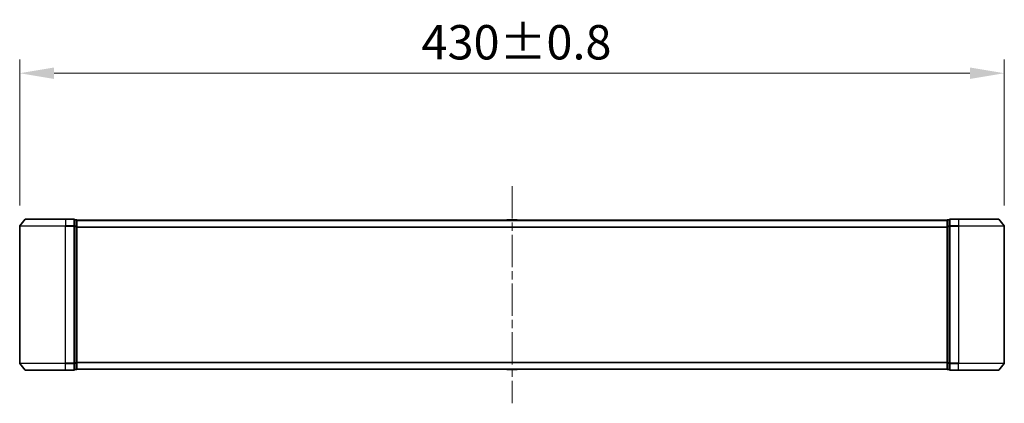
# Model space of a CAD drawing. Units: millimetres. Extents: x 36 to 9089, y 20 to 1706.
# Drawn here: x 2308 to 2738, y 761 to 928 of the extents above; entities that cross this region are included whole.
import ezdxf

# ---------------------------------------------------------------- set-up
doc = ezdxf.new("R2010")
doc.units = ezdxf.units.MM
doc.header["$LTSCALE"] = 2.5
doc.linetypes.add('CHAIN', pattern=[0.35429999999999995, 0.2362, -0.0295, 0.0591, -0.0295])
doc.layers.get('Defpoints').update_dxf_attribs({"lineweight": 25})
for name, color, linetype, lineweight in [('Centerline (ISO)', 131, 'Continuous', 18), ('Dimension (ISO)', 7, 'Continuous', 18), ('Dimension (ISO) @ 1', 7, 'Continuous', 18), ('Visible (ISO)', 7, 'Continuous', 35), ('Visible Narrow (ISO)', 7, 'Continuous', 25)]:
    doc.layers.add(name, color=color, linetype=linetype, lineweight=lineweight)
doc.styles.add('Note Text (TK)', font='MS PGothic.ttf')
doc.dimstyles.new('Default - Method 1b (TK)', dxfattribs={"dimscale": 2.5, "dimtxt": 2.5, "dimasz": 2.5, "dimexe": 1, "dimexo": 1.499999999999999, "dimgap": 1, "dimtad": 1, "dimrnd": 1e-08, "dimdsep": 46, "dimtxsty": 'Note Text (TK)', "dimcen": 0.09, "dimdle": 5, "dimclrd": 100, "dimclre": 100, "dimclrt": 7, "dimadec": 1, "dimazin": 1, "dimtfac": 1, "dimtmove": 0, "dimatfit": 3, "dimfxl": 1, "dimtolj": 1, "dimlwd": -1, "dimlwe": -1, "dimarcsym": 0})

# ---------------------------------------------------------------- blocks, each defined once
blk = doc.blocks.new('*D30')
at = {"layer": 'Defpoints', "color": 0}
for p in [(2738.449985604753, 904.7037702506493), (2308.449985604752, 837.94638598147), (2738.449985604753, 837.94638598147)]:
    blk.add_point(p, dxfattribs=at)
at = {"layer": 'Dimension (ISO)', "color": 100}
for p, q in [((2308.449985604752, 846.94638598147), (2308.449985604752, 910.7037702506493)), ((2738.449985604753, 846.94638598147), (2738.449985604753, 910.7037702506493)), ((2323.449985604752, 904.7037702506493), (2723.449985604753, 904.7037702506493))]:
    blk.add_line(p, q, dxfattribs=at)
for points in [[(2323.449985604752, 907.2037702506493), (2323.449985604752, 902.2037702506493), (2308.449985604752, 904.7037702506493)], [(2723.449985604753, 907.2037702506493), (2723.449985604753, 902.2037702506493), (2738.449985604753, 904.7037702506493)]]:
    blk.add_solid(points, dxfattribs=at)
at = {"layer": 'Dimension (ISO)', "color": 7, "insert": (2483.947144695662, 918.2037702506493), "char_height": 15, "attachment_point": 4, "style": 'Note Text (TK)'}
blk.add_mtext('\\A1;430±0.8', dxfattribs=at)

msp = doc.modelspace()

# ---------------------------------------------------------------- linework, layer by layer
at = {"layer": 'Centerline (ISO)', "linetype": 'CHAIN', "ltscale": 23.99096870422363}
msp.add_line((2523.449985604758, 855.447056281924), (2523.449985604758, 760.6629456421252), dxfattribs=at)
at = {"layer": 'Visible (ISO)'}
for p, q in [((2310.860031704668, 840.9470562819237), (2308.519519220872, 838.1384413013694)), ((2311.090498088547, 841.0550009620246), (2328.449985604757, 841.0550009620246)), ((2332.149985604757, 841.0550009620246), (2328.449985604757, 841.0550009620246)), ((2332.449985604758, 837.94638598147), (2332.449985604757, 840.7550009620244)), ((2333.149985604757, 840.7550009620244), (2332.449985604757, 840.7550009620244)), ((2333.449985604757, 840.5550009620247), (2333.449985604757, 840.4550009620247)), ((2333.449985604757, 840.5550009620245), (2713.449985604758, 840.5550009620247)), ((2333.449985604758, 837.7653610138793), (2333.449985604757, 840.4550009620247)), ((2521.140834090332, 840.6639986321437), (2521.069985604754, 840.5550009620245)), ((2525.591448395916, 840.7550009620246), (2521.308522813592, 840.7550009620246)), ((2525.759137119177, 840.6639986321437), (2525.829985604754, 840.5550009620247)), ((2713.449985604758, 840.4550009620244), (2713.449985604758, 840.5550009620247)), ((2713.449985604758, 840.4550009620247), (2713.449985604759, 837.7653610138793)), ((2714.449985604758, 840.7550009620244), (2713.749985604758, 840.7550009620244)), ((2714.449985604758, 840.7550009620244), (2714.449985604759, 837.94638598147)), ((2718.449985604758, 841.0550009620246), (2714.749985604758, 841.0550009620246)), ((2718.449985604758, 841.0550009620246), (2735.809473120958, 841.0550009620246)), ((2736.039939504837, 840.9470562819237), (2738.380451988632, 838.1384413013694)), ((2308.449985604752, 837.94638598147), (2308.449985604752, 778.1636159425789)), ((2332.449985604758, 778.1636159425789), (2332.449985604758, 837.94638598147)), ((2333.449985604758, 778.3446409101696), (2333.449985604758, 837.7653610138793)), ((2713.449985604759, 837.7653610138793), (2713.449985604759, 778.3446409101697)), ((2714.449985604759, 837.94638598147), (2714.449985604759, 778.1636159425789)), ((2738.449985604753, 778.1636159425789), (2738.449985604753, 837.94638598147)), ((2333.449985604757, 775.6550009620244), (2333.449985604758, 778.3446409101696)), ((2713.449985604759, 778.3446409101697), (2713.449985604758, 775.6550009620244)), ((2310.860031704668, 775.1629456421252), (2308.519519220872, 777.9715606226796)), ((2328.449985604757, 775.0550009620245), (2311.090498088547, 775.0550009620245)), ((2328.449985604757, 775.0550009620245), (2332.149985604757, 775.0550009620245)), ((2332.449985604757, 775.3550009620245), (2332.449985604758, 778.1636159425789)), ((2332.449985604757, 775.3550009620245), (2333.149985604757, 775.3550009620245)), ((2333.449985604757, 775.6550009620245), (2333.449985604757, 775.5550009620247)), ((2333.449985604757, 775.5550009620247), (2713.449985604758, 775.5550009620247)), ((2521.140834090332, 775.4460032919054), (2521.069985604754, 775.5550009620247)), ((2521.308522813592, 775.3550009620245), (2525.591448395917, 775.3550009620245)), ((2525.759137119177, 775.4460032919054), (2525.829985604755, 775.5550009620247)), ((2713.449985604758, 775.5550009620248), (2713.449985604758, 775.6550009620247)), ((2713.749985604758, 775.3550009620245), (2714.449985604758, 775.3550009620245)), ((2714.449985604759, 778.1636159425789), (2714.449985604758, 775.3550009620245)), ((2714.749985604758, 775.0550009620245), (2718.449985604758, 775.0550009620245)), ((2735.809473120958, 775.0550009620245), (2718.449985604758, 775.0550009620245)), ((2736.039939504837, 775.1629456421252), (2738.380451988632, 777.9715606226796))]:
    msp.add_line(p, q, dxfattribs=at)
for centre, radius, start, end in [((2311.090498088547, 840.7550009620244), 0.299999999999998, 90, 140.1944289077444), ((2332.149985604757, 840.7550009620244), 0.299999999999998, 0, 90), ((2333.149985604757, 840.4550009620247), 0.299999999999998, 0, 90), ((2521.308522813592, 840.5550009620245), 0.2, 90, 146.9761324442416), ((2525.591448395916, 840.5550009620245), 0.2, 33.02386755578344, 90), ((2713.749985604758, 840.4550009620247), 0.299999999999999, 90, 180), ((2714.749985604758, 840.7550009620244), 0.2999999999999999, 90, 180), ((2735.809473120958, 840.7550009620244), 0.299999999999998, 39.80557109225138, 90), ((2308.749985604752, 837.94638598147), 0.2999999999999999, 140.1944289077444, 180), ((2738.149985604753, 837.94638598147), 0.2999999999999999, 0, 39.80557109225138), ((2308.749985604752, 778.1636159425789), 0.300000000000002, 180, 219.8055710922556), ((2311.090498088547, 775.3550009620245), 0.299999999999998, 219.8055710922556, 270), ((2332.149985604757, 775.3550009620245), 0.2999999999999999, 270, 0), ((2333.149985604757, 775.6550009620244), 0.2999999999999999, 270, 0), ((2521.308522813592, 775.5550009620245), 0.2, 213.0238675557834, 270), ((2525.591448395917, 775.5550009620245), 0.2, 270, 326.9761324442165), ((2713.749985604758, 775.6550009620244), 0.299999999999998, 180, 270), ((2714.749985604758, 775.3550009620245), 0.299999999999998, 180, 270), ((2735.809473120958, 775.3550009620245), 0.299999999999998, 270, 320.1944289077486), ((2738.149985604753, 778.1636159425789), 0.2999999999999999, 320.1944289077486, 0)]:
    msp.add_arc(centre, radius, start, end, dxfattribs=at)
for points, knots in [([(2521.432456057919, 840.7549886260595), (2521.431753917944, 840.7549919813156), (2521.431051922359, 840.754994517046), (2521.429320344856, 840.7549987487961), (2521.428291020588, 840.7550009620246), (2521.427261558234, 840.7550009620246)], [-0.0002305990760681, -0.0002305990760681, -0.0002305990760681, -0.0002305990760681, 0, 0, 0.0003383294466104, 0.0003383294466104, 0.0003383294466104, 0.0003383294466104]), ([(2521.427261558234, 840.7550009620246), (2521.428196896725, 840.7550009620246), (2521.42913206707, 840.7549969379727), (2521.430735608135, 840.7549890962174), (2521.431403659327, 840.7549841935127), (2521.43207184979, 840.7549776564064)], [-0.0003383294466104, -0.0003383294466104, -0.0003383294466104, -0.0003383294466104, 0, 0, 0.0002415179139463, 0.0002415179139463, 0.0002415179139463, 0.0002415179139463]), ([(2523.839342426578, 840.7549945066016), (2523.839273434293, 840.7549938156114), (2523.839204574377, 840.7549930961268), (2523.838830086044, 840.7549890962174), (2523.838523979895, 840.7549841935127), (2523.838217588422, 840.7549776564064)], [-5.42496568709e-05, -5.42496568709e-05, -5.42496568709e-05, -5.42496568709e-05, 0, 0, 0.0002415179139522, 0.0002415179139522, 0.0002415179139522, 0.0002415179139522]), ([(2523.839342561123, 840.7549886260595), (2523.839489208766, 840.7549919813156), (2523.839635741814, 840.754994517046), (2523.839996959755, 840.7549987487961), (2523.840214904467, 840.7550009620246), (2523.840431564788, 840.7550009620246)], [-0.0002305990760676, -0.0002305990760676, -0.0002305990760676, -0.0002305990760676, 0, 0, 0.0003383294466056, 0.0003383294466056, 0.0003383294466056, 0.0003383294466056]), ([(2523.060628648384, 775.3550132979897), (2523.060482000741, 775.3550099427335), (2523.060335467694, 775.355007407003), (2523.059974249752, 775.355003175253), (2523.05975630504, 775.3550009620245), (2523.059539644719, 775.3550009620245)], [-0.0002305990760676, -0.0002305990760676, -0.0002305990760676, -0.0002305990760676, 0, 0, 0.0003383294466056, 0.0003383294466056, 0.0003383294466056, 0.0003383294466056]), ([(2523.060628782929, 775.3550074174476), (2523.060697775215, 775.3550081084377), (2523.06076663513, 775.3550088279223), (2523.061141123462, 775.3550128278317), (2523.061447229613, 775.3550177305364), (2523.061753621085, 775.3550242676428)], [-5.42496568709e-05, -5.42496568709e-05, -5.42496568709e-05, -5.42496568709e-05, 0, 0, 0.0002415179139522, 0.0002415179139522, 0.0002415179139522, 0.0002415179139522]), ([(2525.467515151589, 775.3550132979897), (2525.468217291565, 775.3550099427335), (2525.468919287149, 775.355007407003), (2525.470650864652, 775.355003175253), (2525.47168018892, 775.3550009620245), (2525.472709651273, 775.3550009620245)], [-0.0002305990760681, -0.0002305990760681, -0.0002305990760681, -0.0002305990760681, 0, 0, 0.0003383294466104, 0.0003383294466104, 0.0003383294466104, 0.0003383294466104]), ([(2525.472709651273, 775.3550009620245), (2525.471774312782, 775.3550009620245), (2525.470839142438, 775.3550049860763), (2525.469235601372, 775.3550128278317), (2525.468567550181, 775.3550177305364), (2525.467899359717, 775.3550242676428)], [-0.0003383294466104, -0.0003383294466104, -0.0003383294466104, -0.0003383294466104, 0, 0, 0.0002415179139463, 0.0002415179139463, 0.0002415179139463, 0.0002415179139463])]:
    msp.add_open_spline(points, degree=3, knots=knots, dxfattribs=at)
at = {"layer": 'Visible Narrow (ISO)'}
for p, q in [((2328.449985604757, 840.9470562819237), (2310.860031704668, 840.9470562819237)), ((2328.449985604757, 840.9470562819238), (2328.449985604757, 841.0550009620246)), ((2328.449985604757, 840.9470562819237), (2332.149985604757, 840.9470562819237)), ((2328.449985604757, 840.9470562819237), (2328.449985604758, 838.1384413013694)), ((2332.149985604757, 840.9470562819238), (2332.149985604757, 841.0550009620246)), ((2332.149985604757, 840.9470562819237), (2332.149985604758, 838.1384413013694)), ((2332.449985604757, 840.6470562819238), (2333.149985604757, 840.6470562819238)), ((2333.149985604757, 840.6470562819238), (2333.149985604757, 840.7550009620246)), ((2333.149985604757, 840.6470562819238), (2333.149985604757, 837.957416333779)), ((2333.449985604758, 840.4470562819239), (2713.449985604758, 840.4470562819239)), ((2525.759137119177, 840.6639986321437), (2521.140834090332, 840.6639986321437)), ((2713.749985604758, 840.7550009620246), (2713.749985604758, 840.6470562819238)), ((2713.749985604759, 837.957416333779), (2713.749985604758, 840.6470562819238)), ((2713.749985604758, 840.6470562819238), (2714.449985604758, 840.6470562819238)), ((2714.749985604758, 841.0550009620246), (2714.749985604758, 840.9470562819238)), ((2714.749985604759, 838.1384413013694), (2714.749985604758, 840.9470562819237)), ((2714.749985604758, 840.9470562819237), (2718.449985604758, 840.9470562819237)), ((2718.449985604758, 840.9470562819238), (2718.449985604758, 841.0550009620246)), ((2718.449985604758, 840.9470562819237), (2718.449985604759, 838.1384413013694)), ((2736.039939504837, 840.9470562819237), (2718.449985604758, 840.9470562819237)), ((2328.449985604758, 837.94638598147), (2308.449985604752, 837.94638598147)), ((2308.519519220872, 838.1384413013694), (2328.449985604758, 838.1384413013694)), ((2332.149985604758, 838.1384413013694), (2328.449985604758, 838.1384413013694)), ((2328.449985604758, 838.1384413013694), (2328.449985604758, 837.94638598147)), ((2328.449985604758, 837.94638598147), (2332.149985604758, 837.94638598147)), ((2328.449985604758, 778.1636159425789), (2328.449985604758, 837.94638598147)), ((2332.149985604758, 837.94638598147), (2332.149985604758, 838.1384413013694)), ((2332.149985604758, 837.94638598147), (2332.449985604758, 837.94638598147)), ((2332.149985604758, 837.94638598147), (2332.149985604758, 778.1636159425789)), ((2333.149985604757, 837.957416333779), (2332.449985604758, 837.957416333779)), ((2332.449985604758, 837.7653610138793), (2333.149985604757, 837.7653610138793)), ((2333.149985604757, 837.7653610138793), (2333.149985604757, 837.9574163337787)), ((2333.149985604757, 837.7653610138793), (2333.449985604758, 837.7653610138793)), ((2333.149985604757, 837.7653610138793), (2333.149985604757, 778.3446409101696)), ((2333.449985604758, 837.6384413013695), (2713.449985604758, 837.6384413013695)), ((2333.449985604758, 837.4463859814703), (2713.449985604758, 837.4463859814703)), ((2713.449985604759, 837.7653610138793), (2713.749985604759, 837.7653610138793)), ((2713.749985604759, 837.9574163337787), (2713.749985604759, 837.7653610138793)), ((2714.449985604759, 837.957416333779), (2713.749985604759, 837.957416333779)), ((2713.749985604759, 778.3446409101697), (2713.749985604759, 837.7653610138793)), ((2713.749985604759, 837.7653610138793), (2714.449985604759, 837.7653610138793)), ((2714.449985604759, 837.94638598147), (2714.749985604759, 837.94638598147)), ((2714.749985604759, 838.1384413013694), (2714.749985604759, 837.94638598147)), ((2718.449985604759, 838.1384413013694), (2714.749985604759, 838.1384413013694)), ((2714.749985604759, 778.1636159425789), (2714.749985604759, 837.94638598147)), ((2714.749985604759, 837.94638598147), (2718.449985604759, 837.94638598147)), ((2718.449985604759, 838.1384413013694), (2718.449985604759, 837.94638598147)), ((2718.449985604759, 838.1384413013694), (2738.380451988632, 838.1384413013694)), ((2718.449985604759, 837.94638598147), (2718.449985604759, 778.1636159425789)), ((2738.449985604753, 837.94638598147), (2718.449985604759, 837.94638598147)), ((2333.149985604757, 778.3446409101696), (2332.449985604758, 778.3446409101696)), ((2333.449985604758, 778.3446409101697), (2333.149985604757, 778.3446409101697)), ((2333.149985604757, 778.1525855902701), (2333.149985604757, 778.3446409101696)), ((2333.449985604758, 778.6636159425788), (2713.449985604758, 778.663615942579)), ((2333.449985604758, 778.4715606226796), (2713.449985604758, 778.4715606226797)), ((2713.749985604759, 778.3446409101697), (2713.449985604759, 778.3446409101697)), ((2713.749985604759, 778.3446409101697), (2713.749985604759, 778.1525855902702)), ((2714.449985604759, 778.3446409101697), (2713.749985604759, 778.3446409101697)), ((2308.449985604752, 778.1636159425789), (2328.449985604758, 778.1636159425789)), ((2328.449985604758, 777.9715606226796), (2308.519519220872, 777.9715606226796)), ((2310.860031704668, 775.1629456421252), (2328.449985604757, 775.1629456421252)), ((2332.149985604758, 778.1636159425789), (2328.449985604758, 778.1636159425789)), ((2328.449985604758, 777.9715606226796), (2328.449985604758, 778.1636159425789)), ((2328.449985604758, 777.9715606226796), (2332.149985604758, 777.9715606226796)), ((2328.449985604757, 775.1629456421252), (2328.449985604758, 777.9715606226796)), ((2332.149985604758, 775.1629456421252), (2328.449985604757, 775.1629456421252)), ((2328.449985604757, 775.1629456421251), (2328.449985604757, 775.0550009620245)), ((2332.449985604758, 778.1636159425789), (2332.149985604758, 778.1636159425789)), ((2332.149985604758, 777.9715606226796), (2332.149985604758, 778.1636159425789)), ((2332.149985604758, 777.9715606226796), (2332.149985604758, 775.1629456421252)), ((2332.149985604757, 775.0550009620245), (2332.149985604757, 775.1629456421251)), ((2332.449985604758, 778.1525855902701), (2333.149985604757, 778.1525855902701)), ((2333.149985604757, 775.4629456421252), (2332.449985604757, 775.4629456421252)), ((2333.149985604757, 778.1525855902701), (2333.149985604757, 775.4629456421252)), ((2333.149985604757, 775.3550009620243), (2333.149985604757, 775.462945642125)), ((2333.449985604758, 775.6629456421252), (2713.449985604758, 775.6629456421254)), ((2521.140834090332, 775.4460032919054), (2525.759137119177, 775.4460032919054)), ((2713.749985604758, 775.462945642125), (2713.749985604759, 778.1525855902701)), ((2713.749985604759, 778.1525855902701), (2714.449985604759, 778.1525855902701)), ((2713.749985604758, 775.462945642125), (2713.749985604758, 775.3550009620243)), ((2714.449985604758, 775.462945642125), (2713.749985604758, 775.462945642125)), ((2714.749985604759, 778.1636159425789), (2714.449985604759, 778.1636159425789)), ((2714.749985604759, 778.1636159425789), (2714.749985604759, 777.9715606226796)), ((2718.449985604759, 778.1636159425789), (2714.749985604759, 778.1636159425789)), ((2714.749985604758, 775.1629456421252), (2714.749985604759, 777.9715606226796)), ((2714.749985604759, 777.9715606226796), (2718.449985604759, 777.9715606226796)), ((2714.749985604758, 775.1629456421251), (2714.749985604758, 775.0550009620245)), ((2718.449985604758, 775.1629456421252), (2714.749985604758, 775.1629456421252)), ((2718.449985604759, 777.9715606226796), (2718.449985604759, 778.1636159425789)), ((2718.449985604759, 778.1636159425789), (2738.449985604753, 778.1636159425789)), ((2718.449985604758, 775.1629456421252), (2718.449985604759, 777.9715606226796)), ((2738.380451988632, 777.9715606226796), (2718.449985604759, 777.9715606226796)), ((2718.449985604758, 775.1629456421251), (2718.449985604758, 775.0550009620245)), ((2718.449985604758, 775.1629456421252), (2736.039939504837, 775.1629456421252))]:
    msp.add_line(p, q, dxfattribs=at)
for centre, major_axis, ratio, start_param, end_param in [((2332.149985604757, 840.7550009620244), (0.299999999999999, 0), 0.6401843996644729, 1.1108e-12, 1.570796326795607), ((2333.149985604757, 840.4550009620247), (0.2999999999999999, 0), 0.6401843996644802, 1.1108e-12, 1.570796326795607), ((2713.749985604758, 840.4550009620247), (-0.300000000000002, 0), 0.6401843996644851, 4.712388980384689, 6.283185307180142), ((2714.749985604758, 840.7550009620244), (-0.299999999999999, 0), 0.6401843996644764, 4.712388980384689, 6.283185307180142), ((2332.149985604758, 837.94638598147), (0.300000000000001, 0), 0.6401843996644728, 0, 1.570796326794896), ((2333.149985604757, 837.7653610138793), (0.299999999999998, 0), 0.64018439966448, 0, 1.570796326794896), ((2713.749985604759, 837.7653610138793), (-0.2999999999999999, 0), 0.640184399664485, 4.7123889803854, 6.283185307180697), ((2714.749985604759, 837.94638598147), (-0.2999999999999999, 0), 0.6401843996644729, 4.7123889803854, 6.283185307180697), ((2333.149985604757, 778.3446409101696), (0.2999999999999999, 0), 0.6401843996644838, 4.712388980383979, 6.283185307178475), ((2713.749985604759, 778.3446409101697), (-0.299999999999998, 0), 0.64018439966448, 0, 1.570796326794896), ((2332.149985604758, 778.1636159425789), (0.299999999999999, 0), 0.6401843996644728, 4.712388980383979, 6.283185307178475), ((2332.149985604757, 775.3550009620245), (0.300000000000001, 0), 0.6401843996644726, 4.712388980384689, 6.28318530717903), ((2333.149985604757, 775.6550009620244), (0.299999999999998, 0), 0.6401843996644799, 4.712388980384689, 6.28318530717903), ((2713.749985604758, 775.6550009620244), (-0.299999999999999, 0), 0.6401843996644762, 0, 1.570796326794186), ((2714.749985604759, 778.1636159425789), (-0.300000000000001, 0), 0.6401843996644728, 0, 1.570796326794896), ((2714.749985604758, 775.3550009620245), (-0.2999999999999999, 0), 0.6401843996644763, 0, 1.570796326794186)]:
    msp.add_ellipse(centre, major_axis=major_axis, ratio=ratio, start_param=start_param, end_param=end_param, dxfattribs=at)

# ---------------------------------------------------------------- dimensions: what is measured, and where the dimension line sits
at = {"layer": 'Dimension (ISO) @ 1', "color": 100}
dim = msp.add_linear_dim(base=(2738.449985604753, 904.7037702506493), p1=(2308.449985604752, 837.94638598147), p2=(2738.449985604753, 837.94638598147), angle=180, dimstyle='Default - Method 1b (TK)', override={"dimscale": 1, "dimtxt": 15, "dimasz": 15, "dimexe": 6, "dimexo": 8.999999999999998, "dimgap": 6, "dimdec": 2, "dimcen": 0.5400000000000001, "dimtol": 1, "dimlim": 0, "dimtp": 0.8000000000000002, "dimtm": 0.8000000000000002, "dimtdec": 2, "dimtix": 0, "dimtofl": 0, "dimtmove": 0, "dimatfit": 1}, dxfattribs=at)
dim.commit()
dim.dimension.update_dxf_attribs({"geometry": '*D30', "text_midpoint": (2523.449985604753, 904.7037702506493), "dimtype": 128})

doc.saveas('drawing.dxf')
